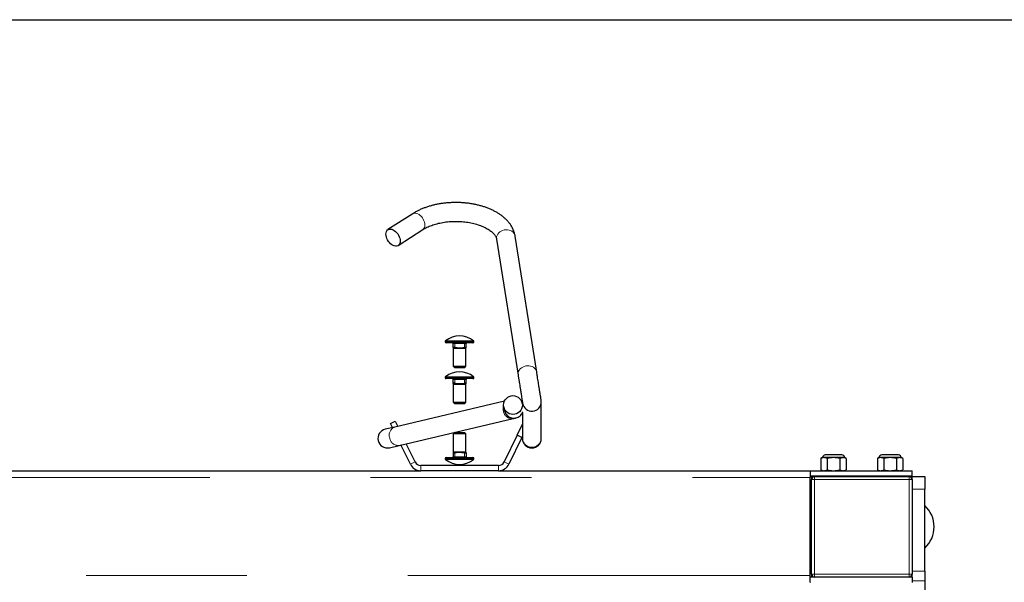
# Model space of a CAD drawing. Units: inches. Extents: x 0.3 to 10.7, y 0.4 to 8.2.
# Drawn here: x 8.1 to 8.7, y 7.8 to 8.2 of the extents above; entities that cross this region are included whole.
import ezdxf

# ---------------------------------------------------------------- set-up
doc = ezdxf.new("R2010")
doc.units = ezdxf.units.IN
doc.header["$MEASUREMENT"] = 0
doc.linetypes.add('PHANTOM', pattern=[0.5, 0.25, -0.05, 0.05, -0.05, 0.05, -0.05])
doc.layers.add('BORDER', color=7, linetype='Continuous')

msp = doc.modelspace()

# ---------------------------------------------------------------- linework, layer by layer
at = {"color": 7, "linetype": 'Continuous', "lineweight": 25}
for p, q in [((8.34978, 8.07154), (8.33442, 8.06164)), ((8.34077, 8.05179), (8.35613, 8.06169)), ((8.4019, 8.05579), (8.41528, 7.97131)), ((8.42686, 7.97314), (8.41347, 8.05762)), ((8.37, 7.99206), (8.37, 7.99204)), ((8.38481, 7.99142), (8.37062, 7.99142)), ((8.37492, 7.98844), (8.37492, 7.99092)), ((8.37492, 7.98844), (8.37492, 7.9881)), ((8.37503, 7.98781), (8.37503, 7.97673)), ((8.37982, 7.9881), (8.37805, 7.9881)), ((8.38198, 7.98844), (8.37982, 7.9881)), ((8.38284, 7.97673), (8.38284, 7.98781)), ((8.38295, 7.98844), (8.38295, 7.99092)), ((8.38725, 7.99142), (8.38481, 7.99142)), ((8.38787, 7.99204), (8.38787, 7.99206)), ((8.37503, 7.97673), (8.37596, 7.97579)), ((8.37503, 7.97673), (8.3817, 7.97673)), ((8.38103, 7.97579), (8.37596, 7.97579)), ((8.3819, 7.97579), (8.38103, 7.97579)), ((8.3817, 7.97673), (8.38284, 7.97673)), ((8.3819, 7.97579), (8.38284, 7.97673)), ((8.37, 7.96973), (8.37, 7.96971)), ((8.37306, 7.96908), (8.37062, 7.96908)), ((8.38725, 7.96908), (8.37306, 7.96908)), ((8.37492, 7.9661), (8.37492, 7.96858)), ((8.38295, 7.9661), (8.38295, 7.96858)), ((8.38787, 7.96971), (8.38787, 7.96973)), ((8.37492, 7.9661), (8.37492, 7.96577)), ((8.37503, 7.96548), (8.37503, 7.95439)), ((8.37982, 7.96577), (8.37805, 7.96577)), ((8.38198, 7.9661), (8.37982, 7.96577)), ((8.38284, 7.95439), (8.38284, 7.96548)), ((8.4068, 7.95505), (8.3387, 7.93901)), ((8.37503, 7.95439), (8.37596, 7.95346)), ((8.37503, 7.95439), (8.37617, 7.95439)), ((8.37683, 7.95346), (8.37596, 7.95346)), ((8.37617, 7.95439), (8.38284, 7.95439)), ((8.3819, 7.95346), (8.37683, 7.95346)), ((8.3819, 7.95346), (8.38284, 7.95439)), ((8.40641, 7.9513), (8.40694, 7.94906)), ((8.418, 7.95323), (8.41782, 7.95399)), ((8.418, 7.95417), (8.418, 7.95197)), ((8.42971, 7.93227), (8.42971, 7.95464)), ((8.34138, 7.92761), (8.41212, 7.94426)), ((8.418, 7.94803), (8.418, 7.93227)), ((8.3387, 7.93901), (8.33267, 7.93759)), ((8.33596, 7.94125), (8.3389, 7.94268)), ((8.33723, 7.93867), (8.33596, 7.94125)), ((8.3389, 7.94268), (8.34049, 7.93943)), ((8.41472, 7.93398), (8.418, 7.9407)), ((8.37596, 7.93564), (8.37503, 7.9347)), ((8.37503, 7.9347), (8.37503, 7.92362)), ((8.38284, 7.9347), (8.37503, 7.9347)), ((8.37596, 7.93564), (8.3819, 7.93564)), ((8.38284, 7.9347), (8.3819, 7.93564)), ((8.38284, 7.92362), (8.38284, 7.9347)), ((8.41472, 7.93398), (8.4066, 7.91734)), ((8.41766, 7.93254), (8.40954, 7.91591)), ((8.41766, 7.93254), (8.41472, 7.93398)), ((8.418, 7.93324), (8.41766, 7.93254)), ((8.418, 7.93227), (8.418, 7.93189)), ((8.42971, 7.93189), (8.42971, 7.93227)), ((8.33535, 7.92619), (8.34138, 7.92761)), ((8.34833, 7.91591), (8.34249, 7.92787)), ((8.35126, 7.91734), (8.34575, 7.92863)), ((8.37, 7.91939), (8.37, 7.91937)), ((8.37062, 7.92001), (8.38725, 7.92001)), ((8.37492, 7.92299), (8.37492, 7.92051)), ((8.37589, 7.92299), (8.37805, 7.92333)), ((8.37805, 7.92333), (8.37982, 7.92333)), ((8.38295, 7.92299), (8.38295, 7.92333)), ((8.38295, 7.92299), (8.38295, 7.92051)), ((8.38787, 7.91937), (8.38787, 7.91939)), ((8.60452, 7.92001), (8.60346, 7.91952)), ((8.60346, 7.91952), (8.60346, 7.91237)), ((8.60544, 7.92001), (8.60452, 7.92001)), ((8.61136, 7.92001), (8.60544, 7.92001)), ((8.61656, 7.92164), (8.60615, 7.92164)), ((8.60741, 7.91952), (8.60741, 7.91237)), ((8.61728, 7.92001), (8.61136, 7.92001)), ((8.6153, 7.91952), (8.6153, 7.91237)), ((8.61819, 7.92001), (8.61728, 7.92001)), ((8.61925, 7.91952), (8.61819, 7.92001)), ((8.61925, 7.91952), (8.61925, 7.91237)), ((8.63968, 7.92001), (8.63862, 7.91952)), ((8.63862, 7.91952), (8.63862, 7.91237)), ((8.64059, 7.92001), (8.63968, 7.92001)), ((8.64651, 7.92001), (8.64059, 7.92001)), ((8.65172, 7.92164), (8.6413, 7.92164)), ((8.64256, 7.91952), (8.64256, 7.91237)), ((8.65243, 7.92001), (8.64651, 7.92001)), ((8.65046, 7.91952), (8.65046, 7.91237)), ((8.65335, 7.92001), (8.65243, 7.92001)), ((8.65441, 7.91952), (8.65335, 7.92001)), ((8.65441, 7.91952), (8.65441, 7.91237)), ((8.40309, 7.91514), (8.35478, 7.91514)), ((7.84059, 7.91188), (8.35478, 7.91188)), ((8.40309, 7.91188), (8.35478, 7.91188)), ((8.40309, 7.91188), (8.59675, 7.91188)), ((8.59675, 7.91177), (8.59675, 7.91188)), ((8.59675, 7.91188), (8.66018, 7.91188)), ((8.59675, 7.91177), (8.59675, 7.90766)), ((8.66018, 7.90859), (8.59675, 7.90859)), ((8.59675, 7.90828), (8.59768, 7.90828)), ((8.59675, 7.84672), (8.59675, 7.90766)), ((8.59956, 7.90828), (8.59768, 7.90828)), ((8.59768, 7.90828), (8.59768, 7.90641)), ((8.59956, 7.90828), (8.65831, 7.90828)), ((8.60346, 7.91237), (8.60452, 7.91188)), ((8.60752, 7.90859), (8.60806, 7.90828)), ((8.61819, 7.91188), (8.61925, 7.91237)), ((8.63862, 7.91237), (8.63968, 7.91188)), ((8.64268, 7.90859), (8.64321, 7.90828)), ((8.65335, 7.91188), (8.65441, 7.91237)), ((8.65831, 7.90828), (8.66018, 7.90828)), ((8.66018, 7.90859), (8.66018, 7.91188)), ((8.66018, 7.90828), (8.668, 7.90828)), ((8.66018, 7.90641), (8.66018, 7.90828)), ((8.668, 7.90828), (8.668, 7.90047)), ((8.59768, 7.84766), (8.59768, 7.90641)), ((8.66018, 7.90641), (8.66018, 7.84766)), ((8.668, 7.84954), (8.668, 7.90047)), ((8.59675, 7.84261), (8.59675, 7.84672)), ((8.59956, 7.84578), (8.59675, 7.84578)), ((8.59768, 7.84766), (8.59768, 7.84578)), ((8.65831, 7.84578), (8.59956, 7.84578)), ((8.66018, 7.84578), (8.65831, 7.84578)), ((8.66018, 7.84578), (8.66018, 7.84766)), ((8.66018, 7.84578), (8.66018, 7.8425)), ((8.668, 7.84954), (8.668, 7.84344)), ((8.59675, 7.84261), (8.59675, 7.8425)), ((8.668, 7.84344), (8.668, 7.72249))]:
    msp.add_line(p, q, dxfattribs=at)
at = {"color": 8, "linetype": 'PHANTOM', "lineweight": 18}
for p, q in [((8.37023, 7.99255), (8.38509, 7.99255)), ((8.38509, 7.99255), (8.38764, 7.99255)), ((8.38525, 7.99206), (8.37, 7.99206)), ((8.37, 7.99204), (8.38525, 7.99204)), ((8.37589, 7.99092), (8.37492, 7.99092)), ((8.37492, 7.9881), (8.37805, 7.9881)), ((8.37809, 7.98781), (8.37512, 7.98781)), ((8.37589, 7.99142), (8.37589, 7.99092)), ((8.38198, 7.99092), (8.37589, 7.99092)), ((8.37589, 7.98844), (8.37589, 7.99092)), ((8.38275, 7.98781), (8.37977, 7.98781)), ((8.37982, 7.9881), (8.38295, 7.9881)), ((8.38198, 7.99142), (8.38198, 7.99092)), ((8.38198, 7.98844), (8.38198, 7.99092)), ((8.38295, 7.99092), (8.38198, 7.99092)), ((8.38787, 7.99206), (8.38525, 7.99206)), ((8.38525, 7.99204), (8.38787, 7.99204)), ((8.37261, 7.96973), (8.37, 7.96973)), ((8.37, 7.96971), (8.37261, 7.96971)), ((8.37023, 7.97021), (8.37278, 7.97021)), ((8.38787, 7.96973), (8.37261, 7.96973)), ((8.37261, 7.96971), (8.38787, 7.96971)), ((8.37278, 7.97021), (8.38764, 7.97021)), ((8.37589, 7.96858), (8.37492, 7.96858)), ((8.37589, 7.96908), (8.37589, 7.96858)), ((8.38198, 7.96858), (8.37589, 7.96858)), ((8.37589, 7.9661), (8.37589, 7.96858)), ((8.38198, 7.96908), (8.38198, 7.96858)), ((8.38198, 7.9661), (8.38198, 7.96858)), ((8.38295, 7.96858), (8.38198, 7.96858)), ((8.37492, 7.96577), (8.37805, 7.96577)), ((8.37809, 7.96547), (8.37512, 7.96547)), ((8.38275, 7.96547), (8.37977, 7.96547)), ((8.37982, 7.96577), (8.38295, 7.96577)), ((8.38787, 7.91939), (8.37, 7.91939)), ((8.37, 7.91937), (8.38787, 7.91937)), ((8.38764, 7.91889), (8.37023, 7.91889)), ((8.37805, 7.92333), (8.37492, 7.92333)), ((8.37492, 7.92051), (8.37589, 7.92051)), ((8.37512, 7.92362), (8.37809, 7.92362)), ((8.37589, 7.92299), (8.37589, 7.92051)), ((8.37589, 7.92051), (8.38198, 7.92051)), ((8.37589, 7.92051), (8.37589, 7.92001)), ((8.37977, 7.92362), (8.38275, 7.92362)), ((8.38295, 7.92333), (8.37982, 7.92333)), ((8.38198, 7.92299), (8.38198, 7.92051)), ((8.38198, 7.92051), (8.38198, 7.92001)), ((8.38198, 7.92051), (8.38295, 7.92051)), ((8.34833, 7.91591), (8.35126, 7.91734)), ((8.35478, 7.91514), (8.35478, 7.91188)), ((8.40309, 7.91188), (8.40309, 7.91514)), ((8.4066, 7.91734), (8.40954, 7.91591)), ((6.47362, 7.90766), (8.59675, 7.90766)), ((8.59956, 7.90828), (8.59956, 7.90641)), ((8.65831, 7.90641), (8.65831, 7.90828)), ((8.59768, 7.90047), (8.59675, 7.90047)), ((8.59768, 7.90641), (8.59956, 7.90641)), ((8.65831, 7.90641), (8.59956, 7.90641)), ((8.59956, 7.90641), (8.59956, 7.84766)), ((8.65831, 7.90641), (8.66018, 7.90641)), ((8.65831, 7.84766), (8.65831, 7.90641)), ((8.668, 7.90047), (8.66018, 7.90047)), ((8.59675, 7.84672), (6.47362, 7.84672)), ((8.59675, 7.84954), (8.59768, 7.84954)), ((8.59768, 7.84766), (8.59956, 7.84766)), ((8.59956, 7.84766), (8.65831, 7.84766)), ((8.59956, 7.84578), (8.59956, 7.84766)), ((8.65831, 7.84766), (8.66018, 7.84766)), ((8.65831, 7.84766), (8.65831, 7.84578)), ((8.66018, 7.84954), (8.668, 7.84954)), ((8.668, 7.84344), (8.66018, 7.84344))]:
    msp.add_line(p, q, dxfattribs=at)
at = {"color": 8, "linetype": 'PHANTOM', "lineweight": 18, "flags": 128}
for points in [[(8.34978, 8.07154), (8.35011, 8.07171), (8.35074, 8.07189), (8.35144, 8.07191), (8.35218, 8.07177), (8.35295, 8.07147), (8.35372, 8.07102), (8.35447, 8.07044), (8.35517, 8.06975), (8.3558, 8.06895), (8.35634, 8.06809), (8.35679, 8.06718), (8.35711, 8.06626), (8.35731, 8.06534), (8.35738, 8.06447), (8.35731, 8.06366), (8.35711, 8.06293), (8.35679, 8.06232), (8.35634, 8.06185), (8.35613, 8.06169)], [(8.41347, 8.05762), (8.41344, 8.05783), (8.41317, 8.05864), (8.41274, 8.05938), (8.41216, 8.06005), (8.41144, 8.06061), (8.41061, 8.06106), (8.40968, 8.06137), (8.4087, 8.06154), (8.40769, 8.06156), (8.40667, 8.06144), (8.40569, 8.06117), (8.40477, 8.06077), (8.40394, 8.06024), (8.40322, 8.05961), (8.40263, 8.05888), (8.4022, 8.05809), (8.40194, 8.05726), (8.40185, 8.05642), (8.4019, 8.05579)], [(8.42685, 7.97318), (8.42682, 7.97335), (8.42655, 7.97416), (8.42612, 7.9749), (8.42554, 7.97557), (8.42482, 7.97613), (8.42399, 7.97658), (8.42306, 7.97689), (8.42208, 7.97706), (8.42107, 7.97708), (8.42005, 7.97696), (8.41907, 7.97669), (8.41815, 7.97629), (8.41732, 7.97576), (8.4166, 7.97513), (8.41601, 7.9744), (8.41558, 7.97362), (8.41532, 7.97278), (8.41523, 7.97194), (8.41529, 7.97127)]]:
    msp.add_lwpolyline(points, dxfattribs=at)
at = {"color": 7, "linetype": 'Continuous', "lineweight": 25, "flags": 128}
msp.add_lwpolyline([(8.3376, 8.05185), (8.33683, 8.0523), (8.33608, 8.05288), (8.33538, 8.05358), (8.33475, 8.05437), (8.3342, 8.05523), (8.33376, 8.05614), (8.33344, 8.05707), (8.33324, 8.05798), (8.33317, 8.05886), (8.33324, 8.05967), (8.33344, 8.06039), (8.33376, 8.061), (8.3342, 8.06148), (8.33475, 8.06181), (8.33538, 8.06199), (8.33608, 8.06201), (8.33683, 8.06187), (8.3376, 8.06157), (8.33836, 8.06112), (8.33911, 8.06054), (8.33981, 8.05985), (8.34044, 8.05905), (8.34099, 8.05819), (8.34143, 8.05728), (8.34175, 8.05636), (8.34195, 8.05544), (8.34202, 8.05457), (8.34195, 8.05375), (8.34175, 8.05303), (8.34143, 8.05242), (8.34099, 8.05195), (8.34044, 8.05161), (8.33981, 8.05143), (8.33911, 8.05141), (8.33836, 8.05156), (8.3376, 8.05185)], dxfattribs=at)
at = {"color": 7, "linetype": 'Continuous', "lineweight": 25}
msp.add_circle((8.41211, 7.95269), 0.00584, dxfattribs=at)
for centre, radius, start, end in [((8.37062, 7.99206), 0.000625, 129.07408, 180), ((8.37893, 7.98182), 0.01381, 50.92592, 129.07408), ((8.38725, 7.99206), 0.000625, 0, 50.92592), ((8.37062, 7.99204), 0.000625, 180, 270), ((8.37442, 7.99092), 0.0005, 0, 90), ((8.38345, 7.99092), 0.0005, 90, 180), ((8.38725, 7.99204), 0.000625, 270, 0), ((8.37062, 7.96973), 0.000625, 129.07408, 180), ((8.37062, 7.96971), 0.000625, 180, 270), ((8.37893, 7.95949), 0.01381, 50.92592, 129.07408), ((8.37442, 7.96858), 0.0005, 0, 90), ((8.38345, 7.96858), 0.0005, 90, 180), ((8.38725, 7.96971), 0.000625, 270, 0), ((8.38725, 7.96973), 0.000625, 0, 50.92592), ((8.33401, 7.93189), 0.00586, 103.25101, 193.25101), ((8.42386, 7.93189), 0.00586, 180, 0), ((8.33401, 7.93189), 0.00586, 193.25101, 283.25101), ((8.37062, 7.91939), 0.000625, 90, 180), ((8.37062, 7.91937), 0.000625, 180, 230.92592), ((8.37893, 7.92961), 0.01381, 230.92592, 309.07408), ((8.37442, 7.92051), 0.0005, 270, 0), ((8.38345, 7.92051), 0.0005, 180, 270), ((8.38725, 7.91939), 0.000625, 0, 90), ((8.38725, 7.91937), 0.000625, 309.07408, 0), ((8.60615, 7.92001), 0.00163, 90, 180), ((8.61656, 7.92001), 0.00163, 0, 90), ((8.6413, 7.92001), 0.00163, 90, 180), ((8.65172, 7.92001), 0.00163, 0, 90), ((8.35478, 7.91905), 0.00718, 206, 270), ((8.35478, 7.91905), 0.00391, 206, 270), ((8.40309, 7.91905), 0.00391, 270, 334), ((8.40309, 7.91905), 0.00718, 270, 334), ((8.59956, 7.90641), 0.00188, 90, 180), ((8.65831, 7.90641), 0.00188, 0, 90), ((8.65613, 7.87703), 0.01774, 311.97428, 48.02572), ((8.59956, 7.84766), 0.00188, 180, 270), ((8.65831, 7.84766), 0.00188, 270, 0)]:
    msp.add_arc(centre, radius, start, end, dxfattribs=at)
at = {"color": 8, "linetype": 'PHANTOM', "lineweight": 18}
for centre, radius, start, end in [((8.37481, 7.98781), 0.000312, 359.62351, 69.10627), ((8.37737, 7.98785), 0.000722, 356.69016, 20.43696), ((8.38049, 7.98785), 0.000721, 159.55504, 183.31784), ((8.38306, 7.98781), 0.000312, 110.90426, 180.36596), ((8.37481, 7.96548), 0.000312, 359.62319, 69.10576), ((8.37737, 7.96551), 0.000722, 356.69016, 20.4367), ((8.38049, 7.96551), 0.000721, 159.5553, 183.31784), ((8.38306, 7.96548), 0.000312, 110.90478, 180.36628), ((8.41286, 7.95051), 0.00686, 164.22103, 193.6984), ((8.41155, 7.94963), 0.0054, 187.9224, 276.0062), ((8.34053, 7.93398), 0.00535, 109.96562, 199.09291), ((8.34082, 7.93298), 0.0054, 187.92102, 276.02459), ((8.42386, 7.93233), 0.00586, 180.54074, 359.45926), ((8.37481, 7.92362), 0.000312, 290.89379, 0.37706), ((8.37737, 7.92358), 0.000722, 339.56309, 3.30999), ((8.38049, 7.92358), 0.000721, 176.68201, 200.44491), ((8.38306, 7.92362), 0.000312, 179.63348, 249.09568)]:
    msp.add_arc(centre, radius, start, end, dxfattribs=at)
at = {"color": 7, "linetype": 'Continuous', "lineweight": 25}
for start_param, end_param in [(6.20562, 6.353578), (3.211199, 6.20562)]:
    msp.add_ellipse((8.42386, 7.95463), major_axis=(0.00584, 0.00046), ratio=0.987538, start_param=start_param, end_param=end_param, dxfattribs=at)
for points, knots in [([(8.41347, 8.05762), (8.41341, 8.05796), (8.41326, 8.05881), (8.41289, 8.06014), (8.41233, 8.06162), (8.41162, 8.06307), (8.41077, 8.06448), (8.40977, 8.06586), (8.40863, 8.06719), (8.40735, 8.06847), (8.40593, 8.0697), (8.40438, 8.07086), (8.40271, 8.07196), (8.40093, 8.07298), (8.39904, 8.07392), (8.39707, 8.07477), (8.39501, 8.07555), (8.39289, 8.07623), (8.3907, 8.07683), (8.38846, 8.07733), (8.38617, 8.07775), (8.38385, 8.07808), (8.3815, 8.07831), (8.37914, 8.07846), (8.37676, 8.07851), (8.37439, 8.07847), (8.37202, 8.07834), (8.36967, 8.07812), (8.36734, 8.07781), (8.36505, 8.07741), (8.36281, 8.07692), (8.36061, 8.07634), (8.35847, 8.07567), (8.3564, 8.07491), (8.35441, 8.07407), (8.3525, 8.07314), (8.35096, 8.07228), (8.35008, 8.07173), (8.34978, 8.07154)], [0, 0, 0, 0, 0.016881, 0.042472, 0.068233, 0.094331, 0.120857, 0.147871, 0.17539, 0.203394, 0.231823, 0.260584, 0.289576, 0.318702, 0.347882, 0.377043, 0.406153, 0.435197, 0.464169, 0.493071, 0.52191, 0.550695, 0.579439, 0.608154, 0.636853, 0.665548, 0.694253, 0.722978, 0.751737, 0.780543, 0.809411, 0.838353, 0.867381, 0.896506, 0.925732, 0.955057, 0.984472, 1, 1, 1, 1]), ([(8.35613, 8.06169), (8.35633, 8.06181), (8.35691, 8.06218), (8.35796, 8.06276), (8.35932, 8.06342), (8.36079, 8.06404), (8.36236, 8.06461), (8.36402, 8.06512), (8.36576, 8.06558), (8.36758, 8.06596), (8.36946, 8.06628), (8.37138, 8.06652), (8.37334, 8.06669), (8.37532, 8.06678), (8.37731, 8.06679), (8.37929, 8.06672), (8.38126, 8.06657), (8.38319, 8.06634), (8.38509, 8.06605), (8.38692, 8.06567), (8.38869, 8.06524), (8.39038, 8.06473), (8.39198, 8.06418), (8.39348, 8.06357), (8.39487, 8.06291), (8.39615, 8.06222), (8.39729, 8.06151), (8.39831, 8.06078), (8.3992, 8.06004), (8.39995, 8.0593), (8.40057, 8.05858), (8.40107, 8.05789), (8.40145, 8.05722), (8.40172, 8.05657), (8.40185, 8.05611), (8.40189, 8.05585), (8.4019, 8.05579)], [0, 0, 0, 0, 0.0155991, 0.045321, 0.075164, 0.1051551, 0.135301, 0.165597, 0.1960323, 0.2265916, 0.2572573, 0.2880088, 0.3188265, 0.3496901, 0.3805793, 0.4114736, 0.4423463, 0.4731767, 0.5039436, 0.5346266, 0.5652061, 0.5956621, 0.6259762, 0.6561341, 0.6861227, 0.7159397, 0.7455952, 0.7751133, 0.8045492, 0.833985, 0.8635288, 0.8933952, 0.9239151, 0.9556097, 0.9893241, 1, 1, 1, 1]), ([(8.3749, 7.98807), (8.37491, 7.98806), (8.37495, 7.98804), (8.37499, 7.98797), (8.37503, 7.98789), (8.37502, 7.98783), (8.37502, 7.98781)], [0, 0, 0, 0, 0.161742, 0.45767, 0.799443, 1, 1, 1, 1]), ([(8.37589, 7.98844), (8.37578, 7.98846), (8.37557, 7.9885), (8.37528, 7.98853), (8.37506, 7.98852), (8.37494, 7.98849), (8.37492, 7.98845), (8.37492, 7.98844)], [0, 0, 0, 0, 0.210449, 0.421336, 0.627674, 0.831945, 1, 1, 1, 1]), ([(8.37805, 7.9881), (8.37768, 7.98814), (8.37696, 7.98821), (8.37624, 7.98836), (8.37589, 7.98844)], [0, 0, 0, 0, 0.502698, 1, 1, 1, 1]), ([(8.38295, 7.98844), (8.38294, 7.98846), (8.38292, 7.9885), (8.38276, 7.98853), (8.38252, 7.98852), (8.38225, 7.98849), (8.38206, 7.98845), (8.38198, 7.98844)], [0, 0, 0, 0, 0.210454, 0.421329, 0.627651, 0.831951, 1, 1, 1, 1]), ([(8.38284, 7.98781), (8.38284, 7.98784), (8.38284, 7.9879), (8.38288, 7.98798), (8.38292, 7.98804), (8.38296, 7.98806), (8.38297, 7.98807)], [0, 0, 0, 0, 0.296942, 0.580927, 0.820186, 1, 1, 1, 1]), ([(8.38295, 7.9881), (8.38295, 7.98814), (8.38295, 7.98821), (8.38295, 7.98836), (8.38295, 7.98844)], [0, 0, 0, 0, 0.502719, 1, 1, 1, 1]), ([(8.41529, 7.97127), (8.41533, 7.971), (8.41541, 7.97048), (8.41555, 7.96961), (8.4157, 7.96868), (8.41584, 7.96776), (8.41604, 7.96653), (8.41627, 7.96505), (8.41651, 7.96357), (8.41668, 7.96246), (8.41683, 7.96156), (8.417, 7.96045), (8.41722, 7.95907), (8.41747, 7.9575), (8.41767, 7.9562), (8.41782, 7.95525), (8.41793, 7.9546), (8.41801, 7.95406), (8.41804, 7.95386), (8.41806, 7.95376)], [0, 0, 0, 0, 0.059539, 0.113147, 0.158055, 0.211517, 0.253008, 0.334927, 0.411811, 0.446301, 0.481437, 0.530584, 0.594884, 0.673879, 0.768031, 0.820571, 0.876424, 0.936971, 1, 1, 1, 1]), ([(8.42965, 7.95549), (8.42964, 7.95557), (8.42961, 7.95572), (8.42954, 7.9562), (8.42942, 7.95697), (8.42925, 7.95801), (8.4291, 7.95895), (8.42898, 7.95972), (8.42888, 7.96035), (8.42879, 7.96095), (8.42869, 7.96157), (8.42857, 7.96229), (8.42843, 7.9632), (8.42824, 7.96439), (8.428, 7.96588), (8.42773, 7.96764), (8.42748, 7.96921), (8.42728, 7.97049), (8.42712, 7.97146), (8.42697, 7.97239), (8.42689, 7.97291), (8.42685, 7.97318)], [0, 0, 0, 0, 0.052278, 0.101417, 0.187087, 0.257054, 0.311415, 0.34962, 0.378479, 0.407298, 0.436174, 0.465775, 0.505137, 0.557012, 0.621138, 0.697507, 0.786404, 0.835209, 0.887186, 0.942498, 1, 1, 1, 1]), ([(8.3749, 7.96574), (8.37491, 7.96573), (8.37495, 7.9657), (8.37499, 7.96564), (8.37503, 7.96555), (8.37502, 7.9655), (8.37502, 7.96548)], [0, 0, 0, 0, 0.161808, 0.457737, 0.79947, 1, 1, 1, 1]), ([(8.37589, 7.9661), (8.37578, 7.96613), (8.37557, 7.96617), (8.37528, 7.96619), (8.37506, 7.96619), (8.37494, 7.96616), (8.37492, 7.96612), (8.37492, 7.9661)], [0, 0, 0, 0, 0.2104547, 0.4213404, 0.6276773, 0.8319462, 1, 1, 1, 1]), ([(8.37805, 7.96577), (8.37768, 7.9658), (8.37696, 7.96588), (8.37624, 7.96603), (8.37589, 7.9661)], [0, 0, 0, 0, 0.502698, 1, 1, 1, 1]), ([(8.38295, 7.9661), (8.38294, 7.96613), (8.38292, 7.96617), (8.38276, 7.96619), (8.38252, 7.96619), (8.38225, 7.96616), (8.38206, 7.96612), (8.38198, 7.9661)], [0, 0, 0, 0, 0.210445, 0.421354, 0.627666, 0.831958, 1, 1, 1, 1]), ([(8.38284, 7.96547), (8.38284, 7.9655), (8.38284, 7.96557), (8.38288, 7.96564), (8.38292, 7.9657), (8.38296, 7.96573), (8.38297, 7.96574)], [0, 0, 0, 0, 0.29694, 0.580971, 0.820178, 1, 1, 1, 1]), ([(8.38295, 7.96577), (8.38295, 7.9658), (8.38295, 7.96588), (8.38295, 7.96603), (8.38295, 7.9661)], [0, 0, 0, 0, 0.502719, 1, 1, 1, 1]), ([(8.40694, 7.94906), (8.40704, 7.94872), (8.40725, 7.94798), (8.40789, 7.94689), (8.40879, 7.94592), (8.40991, 7.94517), (8.41115, 7.94468), (8.41255, 7.94449), (8.414, 7.94464), (8.41536, 7.94515), (8.41653, 7.94595), (8.41741, 7.94694), (8.41795, 7.94778), (8.41809, 7.9483), (8.41812, 7.94842)], [0, 0, 0, 0, 0.070908, 0.154327, 0.251404, 0.333284, 0.42204, 0.516044, 0.61291, 0.709775, 0.80378, 0.892535, 0.974415, 1, 1, 1, 1]), ([(8.41212, 7.94426), (8.4123, 7.94431), (8.41271, 7.9444), (8.41321, 7.94452), (8.41356, 7.9446), (8.41379, 7.94466), (8.41394, 7.94469), (8.41398, 7.9447), (8.41398, 7.9447), (8.41399, 7.9447)], [0, 0, 0, 0, 0.15536, 0.334164, 0.498697, 0.619535, 0.746017, 0.883175, 1, 1, 1, 1]), ([(8.37502, 7.92362), (8.37502, 7.92359), (8.37502, 7.92353), (8.37499, 7.92345), (8.37494, 7.92339), (8.37491, 7.92337), (8.3749, 7.92336)], [0, 0, 0, 0, 0.296919, 0.580888, 0.820149, 1, 1, 1, 1]), ([(8.37492, 7.92333), (8.37492, 7.92329), (8.37492, 7.92322), (8.37492, 7.92307), (8.37492, 7.92299)], [0, 0, 0, 0, 0.5027188, 1, 1, 1, 1]), ([(8.37492, 7.92299), (8.37493, 7.92297), (8.37495, 7.92293), (8.37511, 7.9229), (8.37534, 7.92291), (8.37562, 7.92294), (8.3758, 7.92298), (8.37589, 7.92299)], [0, 0, 0, 0, 0.2104518, 0.4213257, 0.6276539, 0.8319525, 1, 1, 1, 1]), ([(8.37982, 7.92333), (8.38018, 7.92329), (8.38091, 7.92322), (8.38162, 7.92307), (8.38198, 7.92299)], [0, 0, 0, 0, 0.502698, 1, 1, 1, 1]), ([(8.38198, 7.92299), (8.38209, 7.92297), (8.3823, 7.92293), (8.38258, 7.9229), (8.3828, 7.92291), (8.38293, 7.92294), (8.38294, 7.92298), (8.38295, 7.92299)], [0, 0, 0, 0, 0.210437, 0.421336, 0.627675, 0.831946, 1, 1, 1, 1]), ([(8.38297, 7.92336), (8.38296, 7.92337), (8.38292, 7.92339), (8.38287, 7.92346), (8.38284, 7.92354), (8.38284, 7.9236), (8.38284, 7.92362)], [0, 0, 0, 0, 0.161793, 0.457677, 0.799448, 1, 1, 1, 1]), ([(8.60544, 7.92001), (8.60494, 7.91996), (8.60428, 7.91989), (8.60363, 7.91959), (8.60346, 7.91952)], [0, 0, 0, 0, 0.745012, 1, 1, 1, 1]), ([(8.60741, 7.91952), (8.60715, 7.91963), (8.6065, 7.91992), (8.60583, 7.91998), (8.60544, 7.92001)], [0, 0, 0, 0, 0.4016706, 1, 1, 1, 1]), ([(8.61136, 7.92001), (8.61074, 7.91999), (8.60941, 7.91995), (8.60811, 7.91967), (8.60741, 7.91952)], [0, 0, 0, 0, 0.461759, 1, 1, 1, 1]), ([(8.6153, 7.91952), (8.61466, 7.91966), (8.61335, 7.91994), (8.61202, 7.91999), (8.61136, 7.92001)], [0, 0, 0, 0, 0.4969604, 1, 1, 1, 1]), ([(8.61728, 7.92001), (8.61697, 7.91999), (8.6163, 7.91995), (8.61565, 7.91967), (8.6153, 7.91952)], [0, 0, 0, 0, 0.461764, 1, 1, 1, 1]), ([(8.61925, 7.91952), (8.61893, 7.91966), (8.61827, 7.91994), (8.61761, 7.91999), (8.61728, 7.92001)], [0, 0, 0, 0, 0.496962, 1, 1, 1, 1]), ([(8.64059, 7.92001), (8.6401, 7.91996), (8.63943, 7.91989), (8.63878, 7.91959), (8.63862, 7.91952)], [0, 0, 0, 0, 0.745012, 1, 1, 1, 1]), ([(8.64256, 7.91952), (8.6423, 7.91963), (8.64165, 7.91992), (8.64099, 7.91998), (8.64059, 7.92001)], [0, 0, 0, 0, 0.401671, 1, 1, 1, 1]), ([(8.64651, 7.92001), (8.6459, 7.91999), (8.64457, 7.91995), (8.64327, 7.91967), (8.64256, 7.91952)], [0, 0, 0, 0, 0.461759, 1, 1, 1, 1]), ([(8.65046, 7.91952), (8.64981, 7.91966), (8.64851, 7.91994), (8.64718, 7.91999), (8.64651, 7.92001)], [0, 0, 0, 0, 0.4969606, 1, 1, 1, 1]), ([(8.65243, 7.92001), (8.65212, 7.91999), (8.65146, 7.91995), (8.65081, 7.91967), (8.65046, 7.91952)], [0, 0, 0, 0, 0.461764, 1, 1, 1, 1]), ([(8.65441, 7.91952), (8.65408, 7.91966), (8.65343, 7.91994), (8.65277, 7.91999), (8.65243, 7.92001)], [0, 0, 0, 0, 0.496961, 1, 1, 1, 1]), ([(8.60346, 7.91237), (8.60363, 7.91229), (8.60428, 7.912), (8.60494, 7.91193), (8.60544, 7.91188)], [0, 0, 0, 0, 0.254988, 1, 1, 1, 1]), ([(8.60544, 7.91188), (8.60583, 7.91191), (8.6065, 7.91197), (8.60715, 7.91225), (8.60741, 7.91237)], [0, 0, 0, 0, 0.598329, 1, 1, 1, 1]), ([(8.60741, 7.91237), (8.60806, 7.91223), (8.60936, 7.91195), (8.61069, 7.9119), (8.61136, 7.91188)], [0, 0, 0, 0, 0.496961, 1, 1, 1, 1]), ([(8.61379, 7.90859), (8.61379, 7.90859), (8.61372, 7.90856), (8.61337, 7.9085), (8.61278, 7.90843), (8.61204, 7.90835), (8.61152, 7.9083), (8.61127, 7.90828)], [0, 0, 0, 0, 0.034949, 0.281063, 0.523222, 0.770777, 1, 1, 1, 1]), ([(8.61136, 7.91188), (8.61197, 7.9119), (8.6133, 7.91194), (8.6146, 7.91222), (8.6153, 7.91237)], [0, 0, 0, 0, 0.461759, 1, 1, 1, 1]), ([(8.61468, 7.90828), (8.61465, 7.9083), (8.61447, 7.9084), (8.61429, 7.90851), (8.61414, 7.90859)], [0, 0, 0, 0, 0.176741, 1, 1, 1, 1]), ([(8.6153, 7.91237), (8.61563, 7.91223), (8.61628, 7.91195), (8.61694, 7.9119), (8.61728, 7.91188)], [0, 0, 0, 0, 0.496962, 1, 1, 1, 1]), ([(8.61728, 7.91188), (8.61758, 7.9119), (8.61825, 7.91194), (8.6189, 7.91222), (8.61925, 7.91237)], [0, 0, 0, 0, 0.4617639, 1, 1, 1, 1]), ([(8.63862, 7.91237), (8.63878, 7.91229), (8.63943, 7.912), (8.6401, 7.91193), (8.64059, 7.91188)], [0, 0, 0, 0, 0.254988, 1, 1, 1, 1]), ([(8.64059, 7.91188), (8.64099, 7.91191), (8.64165, 7.91197), (8.6423, 7.91225), (8.64256, 7.91237)], [0, 0, 0, 0, 0.598329, 1, 1, 1, 1]), ([(8.64256, 7.91237), (8.64321, 7.91223), (8.64451, 7.91195), (8.64584, 7.9119), (8.64651, 7.91188)], [0, 0, 0, 0, 0.49696, 1, 1, 1, 1]), ([(8.64895, 7.90859), (8.64894, 7.90859), (8.64888, 7.90856), (8.64853, 7.9085), (8.64793, 7.90843), (8.6472, 7.90835), (8.64668, 7.9083), (8.64642, 7.90828)], [0, 0, 0, 0, 0.034949, 0.281063, 0.523222, 0.770778, 1, 1, 1, 1]), ([(8.64651, 7.91188), (8.64713, 7.9119), (8.64846, 7.91194), (8.64976, 7.91222), (8.65046, 7.91237)], [0, 0, 0, 0, 0.461759, 1, 1, 1, 1]), ([(8.64984, 7.90828), (8.6498, 7.9083), (8.64962, 7.9084), (8.64945, 7.90851), (8.6493, 7.90859)], [0, 0, 0, 0, 0.176743, 1, 1, 1, 1]), ([(8.65046, 7.91237), (8.65078, 7.91223), (8.65143, 7.91195), (8.6521, 7.9119), (8.65243, 7.91188)], [0, 0, 0, 0, 0.496962, 1, 1, 1, 1]), ([(8.65243, 7.91188), (8.65274, 7.9119), (8.6534, 7.91194), (8.65405, 7.91222), (8.65441, 7.91237)], [0, 0, 0, 0, 0.461764, 1, 1, 1, 1])]:
    msp.add_open_spline(points, degree=3, knots=knots, dxfattribs=at)
at = {"color": 8, "linetype": 'PHANTOM', "lineweight": 18}
for points, knots in [([(8.37512, 7.98781), (8.37511, 7.98781), (8.37505, 7.98781), (8.37507, 7.98781), (8.37508, 7.98781)], [0, 0, 0, 0, 0.158358, 1, 1, 1, 1]), ([(8.37977, 7.98781), (8.37973, 7.98781), (8.37927, 7.98781), (8.37869, 7.98782), (8.37818, 7.98781), (8.37809, 7.98781)], [0, 0, 0, 0, 0.079253, 0.836633, 1, 1, 1, 1]), ([(8.38279, 7.98781), (8.3828, 7.98781), (8.38283, 7.98782), (8.38277, 7.98781), (8.38275, 7.98781)], [0, 0, 0, 0, 0.673218, 1, 1, 1, 1]), ([(8.37512, 7.96547), (8.37511, 7.96547), (8.37505, 7.96548), (8.37507, 7.96548), (8.37508, 7.96548)], [0, 0, 0, 0, 0.158529, 1, 1, 1, 1]), ([(8.37977, 7.96547), (8.37973, 7.96547), (8.37927, 7.96548), (8.37869, 7.96549), (8.37818, 7.96548), (8.37809, 7.96547)], [0, 0, 0, 0, 0.079253, 0.836626, 1, 1, 1, 1]), ([(8.38279, 7.96548), (8.3828, 7.96548), (8.38283, 7.96548), (8.38277, 7.96548), (8.38275, 7.96547)], [0, 0, 0, 0, 0.6732461, 1, 1, 1, 1]), ([(8.37508, 7.92362), (8.37506, 7.92362), (8.37504, 7.92361), (8.3751, 7.92362), (8.37512, 7.92362)], [0, 0, 0, 0, 0.67322, 1, 1, 1, 1]), ([(8.37809, 7.92362), (8.37814, 7.92362), (8.3786, 7.92362), (8.37918, 7.92361), (8.37968, 7.92362), (8.37977, 7.92362)], [0, 0, 0, 0, 0.079243, 0.836622, 1, 1, 1, 1]), ([(8.38275, 7.92362), (8.38276, 7.92362), (8.38282, 7.92362), (8.3828, 7.92362), (8.38279, 7.92362)], [0, 0, 0, 0, 0.158358, 1, 1, 1, 1])]:
    msp.add_open_spline(points, degree=3, knots=knots, dxfattribs=at)
at = {"layer": 'BORDER'}
msp.add_line((0.32993, 8.19207), (10.62993, 8.19207), dxfattribs=at)

doc.saveas('drawing.dxf')
